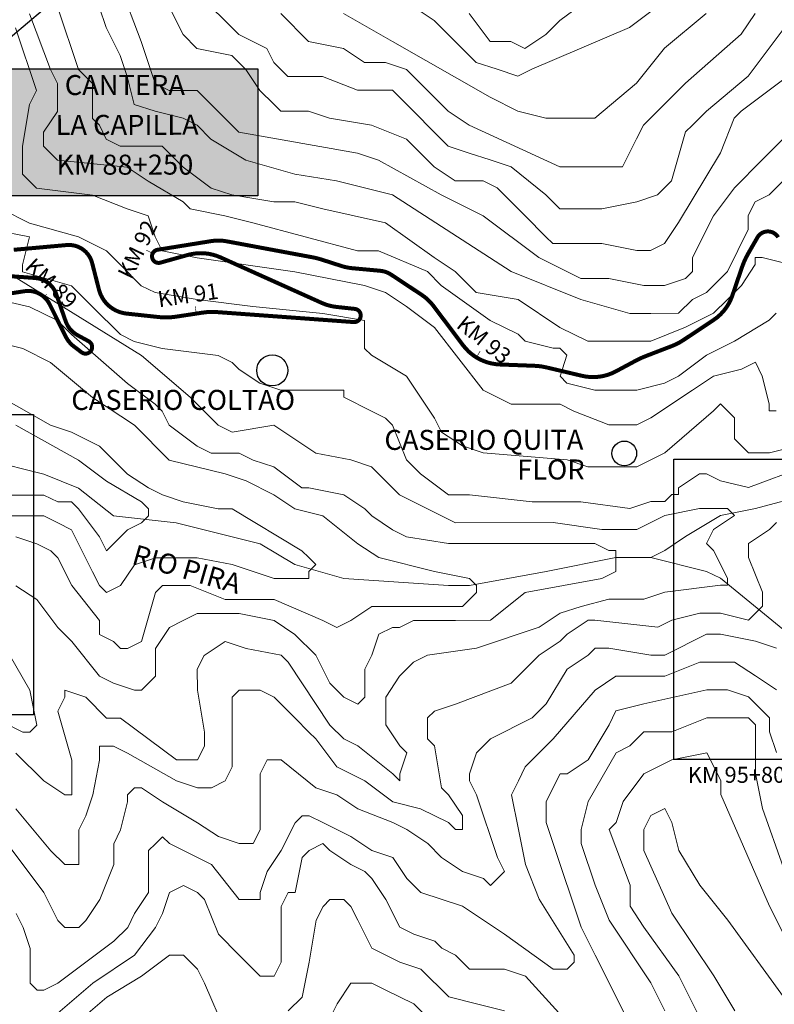
# Model space of a CAD drawing. Units: feet. Extents: x 177199 to 226668, y 8938151 to 8950846.
# Drawn here: x 202095 to 203980, y 8940817 to 8943278 of the extents above; entities that cross this region are included whole.
import ezdxf
from ezdxf.enums import TextEntityAlignment as Align

# ---------------------------------------------------------------- set-up
doc = ezdxf.new("R2010")
doc.units = ezdxf.units.FT
doc.header["$LTSCALE"] = 0.5
doc.header["$MEASUREMENT"] = 0
doc.layers.get('0').update_dxf_attribs({"linetype": 'CONTINUOUS'})
for name, color, linetype in [('CACERIOS', 7, 'CONTINUOUS'), ('COORDENADAS', 7, 'CONTINUOUS'), ('curvas', 8, 'CONTINUOUS'), ('EJE_ESTACA', 7, 'CONTINUOUS'), ('EJE_LINEA', 7, 'CONTINUOUS'), ('EJE_TEXTO', 1, 'CONTINUOUS'), ('FOTOS', 7, 'CONTINUOUS'), ('POBLADOS', 7, 'CONTINUOUS'), ('RIOS', 150, 'CONTINUOUS'), ('TEXTOS', 7, 'CONTINUOUS')]:
    doc.layers.add(name, color=color, linetype=linetype)
doc.styles.add('ARIAL', font='ARIAL.TTF')
doc.styles.add('M', font='romand.shx')
doc.styles.add('WMF-Arial0', font='ARIAL.TTF')
doc.styles.add('WMF-System11', font='txt')
doc.dimstyles.get("Standard").update_dxf_attribs({"dimtxt": 6, "dimasz": 100, "dimexe": 0.18, "dimexo": 0.0625, "dimgap": 0.09, "dimtad": 0, "dimtih": 1, "dimtoh": 1, "dimdec": 4, "dimzin": 4, "dimdsep": 46, "dimtxsty": 'Standard', "dimcen": 0.09, "dimaunit": 1, "dimadec": 4, "dimazin": 1, "dimtfac": 1, "dimtdec": 4, "dimtofl": 0, "dimtmove": 2, "dimatfit": 3, "dimfxl": 0, "dimtolj": 1, "dimtzin": 0, "dimarcsym": 0})
picture_1 = doc.add_image_def('image20.jpg', size_in_pixel=(640, 480))
picture_2 = doc.add_image_def('image22.jpg', size_in_pixel=(640, 480))

msp = doc.modelspace()

# ---------------------------------------------------------------- hatches: boundary and pattern name
msp.add_hatch(color=254).paths.add_polyline_path([(202689.9, 8943154.7), (202030.5, 8943154.7), (202030.5, 8942837.1), (202689.9, 8942837.1)])

# ---------------------------------------------------------------- linework, layer by layer
msp.add_lwpolyline([(202030.5, 8943154.7), (202689.9, 8943154.7), (202689.9, 8942837.1), (202030.5, 8942837.1)], close=True)
at = {"layer": 'CACERIOS'}
for centre, radius in [((202726.2, 8942401.2), 38.9), ((203605.4, 8942193.7), 30.9)]:
    msp.add_circle(centre, radius, dxfattribs=at)
at = {"layer": 'curvas', "lineweight": 0}
for points in [[(204054.6, 8943032.1), (203950.1, 8942927.4), (203880.4, 8942857.7), (203828.1, 8942787.9), (203775.9, 8942683.3), (203775.9, 8942648.5), (203758.5, 8942631), (203706.2, 8942613.6), (203653.9, 8942613.5), (203566.7, 8942630.9), (203497, 8942630.9), (203392.4, 8942683.1), (203252.9, 8942787.6), (203148.3, 8942839.9), (202991.4, 8942926.9), (202939.1, 8942944.3), (202642.7, 8942996.5), (202607.8, 8943031.3), (202573, 8943066.2), (202538.1, 8943101), (202468.4, 8943101), (202433.5, 8943118.4), (202398.6, 8943223), (202346.2, 8943362.4)], [(203514.1, 8943328.1), (203444.4, 8943275.8), (203409.5, 8943240.9), (203357.3, 8943206), (203322.4, 8943223.4), (203270.1, 8943223.4), (203217.8, 8943293.1)], [(203985.1, 8942544), (203967.7, 8942526.6), (203880.6, 8942474.2), (203810.9, 8942439.3), (203741.2, 8942387), (203706.3, 8942369.5), (203636.6, 8942352.1), (203532, 8942352), (203462.3, 8942369.4), (203444.9, 8942386.8), (203462.3, 8942439.1), (203444.8, 8942456.6), (203427.4, 8942456.5), (203357.7, 8942473.9), (203340.2, 8942491.4), (203270.5, 8942526.2), (203148.4, 8942613.3), (203113.5, 8942648.1), (202991.5, 8942700.3), (202939.2, 8942700.3), (202677.7, 8942769.9), (202608, 8942787.3), (202520.8, 8942804.7), (202503.4, 8942822.1), (202416.2, 8942874.3), (202363.9, 8942909.2), (202189.6, 8942926.5), (202172.1, 8942943.9), (202154.7, 8942961.4), (202154.7, 8942996.2), (202189.5, 8943048.5), (202189.5, 8943118.3), (202172, 8943153.1), (202119.6, 8943292.5)], [(204019.9, 8942666), (203950.2, 8942683.4), (203932.8, 8942683.4), (203932.8, 8942666), (203897.9, 8942613.7), (203863.1, 8942578.8), (203828.2, 8942543.9), (203758.5, 8942509), (203671.4, 8942474.1), (203584.2, 8942474.1), (203532, 8942474), (203514.5, 8942474), (203444.8, 8942508.8), (203340.2, 8942578.5), (203235.6, 8942595.9), (203183.3, 8942648.2), (203130.9, 8942683), (203008.9, 8942770.1), (202852, 8942804.9), (202782.3, 8942822.2), (202730, 8942822.2), (202625.4, 8942839.6), (202573.1, 8942857), (202503.3, 8942909.3), (202451, 8942961.5), (202416.1, 8942961.5), (202346.4, 8942961.5), (202311.5, 8942978.9), (202294.1, 8943013.7), (202276.7, 8943031.1), (202276.6, 8943066), (202276.6, 8943118.3), (202241.7, 8943153.1), (202189.4, 8943310)], [(204037.1, 8943154.1), (203967.4, 8943101.8), (203897.7, 8943049.4), (203880.3, 8943032), (203845.5, 8942944.8), (203741, 8942770.5), (203706.1, 8942718.2), (203671.3, 8942700.7), (203636.4, 8942700.7), (203549.3, 8942718.1), (203444.7, 8942718), (203427.2, 8942718), (203409.8, 8942735.4), (203357.5, 8942787.7), (203305.2, 8942840), (203287.7, 8942857.4), (203252.9, 8942874.8), (203218, 8942874.8), (203183.1, 8942874.8), (203130.8, 8942909.6), (203061.1, 8942979.3), (202973.9, 8943014.1), (202869.3, 8943031.5), (202817, 8943048.9), (202747.3, 8943048.8), (202729.8, 8943066.2), (202695, 8943101.1), (202660.1, 8943153.4), (202625.2, 8943188.2), (202538, 8943205.6), (202503.1, 8943240.4), (202468.2, 8943310.1)], [(204019.6, 8943276.1), (203915.1, 8943136.6), (203810.5, 8943049.4), (203775.7, 8943014.5), (203758.3, 8942997.1), (203723.5, 8942875), (203688.6, 8942840.2), (203636.4, 8942822.7), (203549.2, 8942805.2), (203496.9, 8942805.2), (203444.6, 8942805.2), (203409.7, 8942840), (203322.6, 8942909.7), (203270.3, 8942927.1), (203218, 8942944.5), (203165.7, 8942961.9), (203130.8, 8942996.7), (203078.5, 8943049), (203026.1, 8943101.3), (202991.3, 8943101.2), (202939, 8943101.2), (202851.8, 8943136), (202764.7, 8943136), (202747.2, 8943153.4), (202729.8, 8943170.8), (202712.3, 8943205.7), (202642.6, 8943240.5), (202607.7, 8943275.4), (202572.8, 8943310.2)], [(203810.4, 8943293.4), (203705.9, 8943206.2), (203636.2, 8943119), (203531.7, 8943031.8), (203479.4, 8943031.8), (203409.6, 8943031.7), (203339.9, 8943049.1), (203270.2, 8943084), (203026.1, 8943223.3), (202904, 8943292.9)], [(203688.4, 8943310.8), (203618.7, 8943258.5), (203374.7, 8943153.7), (203339.9, 8943136.3), (203287.6, 8943153.7), (203235.3, 8943171.1), (203130.6, 8943275.6), (203078.3, 8943310.5)], [(203985.2, 8942300), (203967.8, 8942300), (203967.8, 8942317.4), (203950.3, 8942387.1), (203932.9, 8942421.9), (203898, 8942404.5), (203828.3, 8942387), (203776.1, 8942352.1), (203671.5, 8942282.4), (203636.7, 8942264.9), (203566.9, 8942264.9), (203479.8, 8942299.7), (203444.9, 8942317.1), (203322.9, 8942317), (203288, 8942334.5), (203253.1, 8942351.9), (203131, 8942508.7), (203061.3, 8942560.9), (203009, 8942595.8), (202956.7, 8942613.2), (202782.3, 8942647.9), (202538.3, 8942682.7), (202451.1, 8942700.1), (202433.7, 8942734.9), (202416.2, 8942787.2), (202363.9, 8942804.6), (202276.8, 8942839.4), (202137.3, 8942856.8), (202102.4, 8942891.6), (202102.4, 8942926.5), (202102.4, 8942961.3), (202119.8, 8943065.9), (202137.2, 8943100.8), (202084.8, 8943257.6)], [(204055, 8942160.6), (203915.6, 8942108.2), (203845.9, 8942125.6), (203811, 8942143), (203793.6, 8942143), (203741.3, 8942108.1), (203741.3, 8942090.7), (203723.9, 8942090.7), (203706.5, 8942073.2), (203671.6, 8942073.2), (203619.3, 8942055.7), (203497.3, 8942073.1), (203375.3, 8942073), (203218.4, 8942090.4), (203166.1, 8942090.4), (203096.4, 8942142.6), (203061.5, 8942177.5), (203026.6, 8942264.6), (203009.1, 8942282), (202974.3, 8942299.4), (202904.5, 8942334.3), (202904.5, 8942351.7), (202869.7, 8942351.7), (202747.6, 8942351.6), (202695.3, 8942369), (202643, 8942403.8), (202625.6, 8942421.3), (202590.7, 8942438.7), (202451.3, 8942456), (202381.5, 8942473.4), (202346.7, 8942490.8), (202276.9, 8942560.5), (202224.6, 8942612.8), (202102.5, 8942647.6), (202102.5, 8942665), (202119.9, 8942734.7), (202032.8, 8942752.1)], [(202032.8, 8942665), (202399, 8942438.6), (202521.1, 8942334), (202590.8, 8942264.4), (202625.7, 8942247), (202730.3, 8942264.4), (202834.9, 8942194.8), (202922, 8942177.4), (202974.3, 8942160), (203044.1, 8942090.3), (203113.8, 8942055.5), (203148.7, 8942038.1), (203183.6, 8942020.6), (203427.6, 8942020.8), (203549.6, 8942003.4), (203584.5, 8942003.4), (203636.8, 8942003.5), (203706.5, 8942038.4), (203793.6, 8942055.8), (203863.4, 8942055.9), (203880.8, 8942038.4), (203828.5, 8942003.6), (203811.1, 8941968.7), (203828.6, 8941951.3), (203863.5, 8941881.6), (203863.5, 8941864.1), (203846, 8941864.1), (203706.6, 8941846.6), (203654.3, 8941829.2), (203567.2, 8941829.1), (203497.4, 8941811.6), (203445.2, 8941794.2), (203392.9, 8941759.3), (203236, 8941706.9), (203114, 8941689.4), (203079.2, 8941672), (203044.3, 8941637.1), (203009.5, 8941584.8), (203009.5, 8941532.5), (203009.5, 8941515.1), (203044.4, 8941462.8), (203061.9, 8941445.4), (203044.5, 8941393.1), (203044.5, 8941375.6), (203027, 8941393.1), (202939.8, 8941462.7), (202905, 8941480.1), (202870.1, 8941515), (202765.4, 8941671.8), (202748, 8941689.2), (202660.8, 8941706.6), (202608.5, 8941724), (202556.3, 8941689.1), (202538.8, 8941654.3), (202538.9, 8941602), (202556.4, 8941497.4), (202556.4, 8941462.5), (202539, 8941427.7), (202521.5, 8941427.7), (202486.7, 8941427.6), (202347.2, 8941532.1), (202312.3, 8941532.1), (202260, 8941584.4), (202207.7, 8941601.8), (202207.7, 8941584.4), (202190.3, 8941549.5), (202225.2, 8941427.5), (202225.2, 8941375.2), (202225.3, 8941340.3), (202207.8, 8941340.3), (202155.5, 8941375.2), (202085.8, 8941444.9)], [(202085.5, 8941863.2), (202137.8, 8941828.4), (202190.2, 8941758.7), (202207.6, 8941741.2), (202225.1, 8941723.8), (202294.8, 8941636.7), (202329.7, 8941619.3), (202382, 8941601.9), (202399.4, 8941601.9), (202416.8, 8941619.3), (202434.3, 8941636.8), (202434.2, 8941706.5), (202469.1, 8941758.8), (202503.9, 8941776.3), (202538.8, 8941793.7), (202643.4, 8941793.8), (202730.5, 8941776.4), (202782.8, 8941741.5), (202835.1, 8941689.3), (202852.6, 8941654.4), (202870, 8941619.6), (202887.5, 8941602.2), (202904.9, 8941584.7), (202939.8, 8941567.3), (202957.2, 8941584.8), (202957.2, 8941654.5), (202974.6, 8941689.4), (202992, 8941741.7), (203026.8, 8941759.1), (203044.3, 8941759.1), (203079.1, 8941776.6), (203183.7, 8941776.6), (203270.9, 8941776.7), (203358, 8941846.4), (203549.7, 8941881.4), (203584.6, 8941898.8), (203584.5, 8941933.7), (203584.5, 8941951.1), (203567.1, 8941951.1), (203532.2, 8941968.5), (203410.2, 8941968.5), (203253.3, 8941968.4), (203166.2, 8941968.3), (203061.6, 8941985.7), (203026.7, 8942003.1), (202974.4, 8942038), (202957, 8942055.4), (202904.7, 8942090.2), (202817.5, 8942107.6), (202800.1, 8942107.6), (202730.3, 8942159.9), (202678, 8942177.3), (202643.1, 8942194.7), (202573.4, 8942194.6), (202538.5, 8942212), (202468.8, 8942264.3), (202451.3, 8942299.2), (202433.9, 8942316.6), (202364.2, 8942368.8), (202224.6, 8942490.8), (202189.8, 8942525.6), (202120, 8942560.4), (201893.4, 8942612.6)], [(202015.7, 8942037.5), (202155.2, 8942037.5), (202190, 8942020.1), (202224.9, 8942002.7), (202277.3, 8941898.2), (202294.7, 8941863.3), (202312.1, 8941845.9), (202347, 8941863.3), (202381.8, 8941915.6), (202434.1, 8941933.1), (202538.7, 8941933.2), (202625.9, 8941915.8), (202730.5, 8941881), (202765.3, 8941881), (202817.6, 8941881), (202817.6, 8941898.4), (202835, 8941915.9), (202817.6, 8941933.3), (202800.1, 8941950.7), (202625.8, 8942055.2), (202590.9, 8942055.2), (202503.8, 8942072.6), (202451.5, 8942090), (202416.6, 8942107.4), (202364.3, 8942142.2), (202294.5, 8942211.9), (202224.8, 8942246.7), (202172.5, 8942264.1), (202050.4, 8942333.8)], [(202085.3, 8942264.1), (202242.2, 8942177), (202312, 8942124.8), (202399.2, 8942072.5), (202416.6, 8942055.1), (202416.6, 8942037.7), (202399.2, 8942020.2), (202364.4, 8942002.8), (202329.5, 8941967.9), (202312.1, 8941950.5), (202294.6, 8941985.3), (202242.3, 8942055), (202224.9, 8942072.4), (202190, 8942072.4), (202155.1, 8942089.8), (202068, 8942089.8)], [(202085.8, 8941305.4), (202173, 8941200.9), (202207.9, 8941166), (202225.3, 8941166), (202242.8, 8941166), (202242.8, 8941200.9), (202242.7, 8941253.2), (202260.1, 8941288.1), (202277.5, 8941340.4), (202294.9, 8941427.5), (202294.9, 8941462.4), (202312.3, 8941462.4), (202329.8, 8941462.4), (202364.6, 8941445), (202486.7, 8941375.3), (202539, 8941357.9), (202573.9, 8941358), (202608.7, 8941375.4), (202626.1, 8941410.3), (202626.1, 8941445.1), (202626, 8941567.2), (202626, 8941584.6), (202643.5, 8941602), (202695.7, 8941602.1), (202730.6, 8941584.6), (202782.9, 8941532.4), (202817.8, 8941497.5), (202835.3, 8941480.1), (202887.6, 8941410.4), (202957.3, 8941375.6), (203027.1, 8941323.3), (203096.8, 8941305.9), (203166.5, 8941271.1), (203184, 8941253.7), (203201.4, 8941253.7), (203201.4, 8941271.1), (203201.4, 8941288.6), (203166.5, 8941340.8), (203149.1, 8941358.3), (203131.6, 8941462.8), (203114.1, 8941480.3), (203114.1, 8941532.6), (203131.5, 8941550), (203183.8, 8941567.4), (203323.2, 8941619.8), (203340.7, 8941637.3), (203392.9, 8941689.6), (203445.2, 8941724.5), (203462.6, 8941741.9), (203514.9, 8941776.8), (203532.3, 8941776.8), (203689.2, 8941759.5), (203724.1, 8941776.9), (203793.8, 8941794.4), (203846.1, 8941794.4), (203915.8, 8941777), (203933.2, 8941794.4), (203950.6, 8941811.9), (203950.6, 8941829.3), (203950.6, 8941846.7), (203915.7, 8941933.9), (203915.7, 8941968.7), (203968, 8942003.6), (203985.4, 8942021.1)], [(201998.5, 8941549.4), (202103.2, 8941497.2), (202120.6, 8941497.2), (202138, 8941514.6), (202120.5, 8941601.7), (202050.7, 8941723.7)], [(202086, 8941043.9), (202103.4, 8941009.1), (202120.9, 8940956.8), (202120.9, 8940887.1), (202120.9, 8940869.7), (202138.4, 8940852.2), (202155.8, 8940852.2), (202190.6, 8940869.7), (202330, 8940974.4), (202364.9, 8941009.2), (202382.3, 8941044.1), (202417.1, 8941096.4), (202417.1, 8941148.7), (202417.1, 8941201), (202434.5, 8941218.4), (202451.9, 8941235.9), (202469.3, 8941218.5), (202574, 8941166.2), (202643.7, 8941079.1), (202678.6, 8941079.1), (202696, 8941079.1), (202696, 8941096.6), (202713.4, 8941148.9), (202748.2, 8941201.2), (202783.1, 8941270.9), (202800.5, 8941288.4), (202817.9, 8941288.4), (202852.8, 8941271), (202922.5, 8941236.1), (202974.8, 8941201.3), (203027.1, 8941183.9), (203062, 8941131.6), (203096.9, 8941096.8), (203201.5, 8941062), (203253.8, 8941027.1), (203306.1, 8940992.3), (203428.2, 8940905.2), (203463.1, 8940905.2), (203480.5, 8940922.7), (203480.5, 8940940.1), (203393.2, 8941079.5), (203358.3, 8941166.6), (203340.9, 8941253.8), (203323.4, 8941340.9), (203340.8, 8941375.8), (203358.2, 8941410.7), (203427.9, 8941480.4), (203532.4, 8941602.5), (203584.7, 8941637.4), (203619.6, 8941637.4), (203706.7, 8941637.4), (203793.8, 8941672.4), (203881, 8941672.4), (203933.3, 8941637.6), (203985.6, 8941602.7)], [(203620, 8940765.9), (203532.8, 8940940.1), (203497.9, 8941009.8), (203428, 8941219), (203410.6, 8941271.2), (203410.6, 8941323.5), (203445.4, 8941393.3), (203462.8, 8941393.3), (203515.1, 8941428.2), (203567.3, 8941515.4), (203584.7, 8941550.2), (203654.5, 8941567.7), (203811.3, 8941602.6), (203863.6, 8941602.7), (203915.9, 8941585.3), (203968.2, 8941533), (203968.2, 8941498.1), (203985.7, 8941445.9)], [(203707.1, 8940800.8), (203672.2, 8940870.5), (203567.6, 8941027.3), (203532.7, 8941114.4), (203497.8, 8941219), (203497.7, 8941253.9), (203515.1, 8941323.6), (203584.8, 8941445.6), (203619.6, 8941463.1), (203654.5, 8941498), (203724.2, 8941498), (203811.3, 8941532.9), (203898.5, 8941533), (203915.9, 8941533), (203933.4, 8941515.6), (203933.4, 8941480.7), (203933.4, 8941393.5), (203950.9, 8941306.4), (204055.7, 8941010.1)], [(203881.5, 8940800.9), (203829.1, 8940888), (203724.4, 8941044.8), (203654.6, 8941201.7), (203654.6, 8941253.9), (203672, 8941288.8), (203706.9, 8941306.3), (203724.3, 8941271.4), (203741.8, 8941201.7), (203794.1, 8941114.6), (203863.9, 8941027.5), (204003.5, 8940835.8)], [(202155.8, 8940765.1), (202277.8, 8940869.7), (202382.3, 8940939.5), (202434.6, 8941009.3), (202452, 8941044.1), (202469.4, 8941096.4), (202504.3, 8941113.9), (202539.1, 8941096.5), (202556.6, 8941079.1), (202591.5, 8940991.9), (202643.8, 8940939.7), (202696.1, 8940887.4), (202731, 8940887.4), (202748.4, 8940922.3), (202748.4, 8940957.1), (202748.3, 8941026.9), (202748.3, 8941061.7), (202765.7, 8941096.6), (202783.2, 8941096.6), (202800.6, 8941183.8), (202818, 8941201.2), (202852.8, 8941218.7), (202870.3, 8941201.2), (202922.6, 8941166.4), (202957.4, 8941149), (202974.9, 8941131.6), (203009.8, 8941079.3), (203044.7, 8941009.6), (203079.5, 8940992.2), (203131.8, 8940974.8), (203149.3, 8940957.4), (203184.2, 8940939.9), (203201.6, 8940922.5), (203219, 8940905.1), (203306.2, 8940905.1), (203358.5, 8940887.7), (203532.9, 8940696.1)], [(202765.9, 8940800.3), (202800.7, 8940835.2), (202818.1, 8940922.3), (202835.5, 8941026.9), (202852.9, 8941061.8), (202870.3, 8941079.2), (202905.2, 8941079.2), (202922.6, 8941061.8), (202940.1, 8941027), (202975, 8940957.3), (203009.8, 8940939.9), (203044.7, 8940922.4), (203097, 8940905), (203166.8, 8940835.4), (203236.5, 8940818), (203306.2, 8940800.6)], [(202190.7, 8940730.3), (202312.7, 8940834.9), (202399.8, 8940887.2), (202469.5, 8940939.6), (202504.4, 8940939.6), (202539.2, 8940904.7), (202556.7, 8940869.9), (202609, 8940747.9)]]:
    msp.add_lwpolyline(points, dxfattribs=at)
at = {"layer": 'curvas', "color": 24, "lineweight": 0}
for points in [[(204037.2, 8942910.1), (203967.5, 8942840.3), (203932.7, 8942822.9), (203915.3, 8942788), (203915.3, 8942753.1), (203863, 8942648.5), (203810.8, 8942596.2), (203775.9, 8942578.7), (203741.1, 8942543.9), (203671.4, 8942543.8), (203619.1, 8942543.8), (203497, 8942578.6), (203322.7, 8942648.2), (203026.3, 8942839.8), (202886.8, 8942874.6), (202782.2, 8942892), (202660.2, 8942926.8), (202573, 8942979), (202538.1, 8943013.9), (202503.3, 8943031.3), (202433.5, 8943048.7), (202381.2, 8943066.1), (202363.8, 8943135.8), (202346.3, 8943188.1), (202311.4, 8943257.8), (202293.9, 8943310)], [(203932.4, 8943293.5), (203897.6, 8943241.2), (203758.2, 8943119.1), (203653.7, 8943014.4), (203636.3, 8942979.6), (203618.9, 8942944.7), (203601.4, 8942909.8), (203584, 8942909.8), (203514.3, 8942909.8), (203444.6, 8942909.8), (203217.9, 8943014.2), (203165.6, 8943049), (203130.7, 8943083.9), (203095.8, 8943118.7), (203061, 8943153.6), (203008.7, 8943171), (202956.4, 8943171), (202904.1, 8943205.8), (202816.9, 8943223.2), (202747.1, 8943292.9)], [(204037.6, 8942212.8), (203967.9, 8942195.4), (203915.6, 8942195.3), (203880.7, 8942230.2), (203880.7, 8942282.5), (203863.2, 8942299.9), (203845.8, 8942317.3), (203828.4, 8942299.9), (203706.4, 8942195.2), (203671.6, 8942177.8), (203636.7, 8942160.3), (203584.4, 8942160.3), (203549.6, 8942160.3), (203514.7, 8942160.3), (203462.4, 8942177.7), (203253.2, 8942195), (203200.9, 8942212.4), (203148.6, 8942247.2), (203131.2, 8942282.1), (203061.4, 8942386.6), (202974.2, 8942438.9), (202956.8, 8942456.3), (202956.7, 8942508.6), (202956.7, 8942526), (202852.1, 8942543.4), (202677.8, 8942560.7), (202538.4, 8942578.1), (202433.8, 8942595.5), (202398.9, 8942612.9), (202346.6, 8942665.1), (202311.7, 8942700), (202241.9, 8942734.8), (202119.9, 8942769.6), (202050.2, 8942804.4)], [(202085.5, 8941985.2), (202137.8, 8941967.8), (202172.6, 8941950.4), (202190.1, 8941933), (202225, 8941863.3), (202294.7, 8941776.1), (202294.8, 8941741.3), (202329.6, 8941723.9), (202347.1, 8941706.5), (202364.5, 8941706.5), (202399.4, 8941723.9), (202434.2, 8941845.9), (202451.6, 8941863.4), (202521.3, 8941863.4), (202608.5, 8941828.6), (202730.5, 8941828.7), (202852.5, 8941776.4), (202887.4, 8941759), (202922.3, 8941776.5), (202974.5, 8941811.4), (202992, 8941811.4), (203148.8, 8941811.5), (203201.1, 8941811.5), (203236, 8941846.4), (203236, 8941863.8), (203218.5, 8941881.2), (203131.4, 8941898.6), (202991.9, 8941933.4), (202939.6, 8941968.2), (202852.4, 8942037.9), (202782.7, 8942055.3), (202730.3, 8942090.1), (202660.6, 8942125), (202608.3, 8942142.4), (202468.8, 8942177.1), (202381.6, 8942264.3), (202277, 8942333.9), (202172.4, 8942421), (202102.7, 8942455.8), (202032.9, 8942473.2)], [(202051, 8941235.7), (202155.7, 8941096.3), (202190.6, 8941026.6), (202208, 8941009.2), (202242.9, 8941009.2), (202260.3, 8941026.6), (202295.1, 8941078.9), (202329.9, 8941166.1), (202329.9, 8941218.4), (202347.3, 8941253.3), (202364.7, 8941323), (202364.7, 8941340.4), (202382.1, 8941357.9), (202399.6, 8941357.9), (202451.9, 8941323), (202539, 8941270.8), (202591.4, 8941236), (202643.7, 8941218.6), (202661.1, 8941218.6), (202678.5, 8941218.6), (202695.9, 8941253.4), (202695.9, 8941305.7), (202695.9, 8941392.9), (202713.3, 8941427.8), (202730.7, 8941427.8), (202748.1, 8941427.8), (202835.3, 8941358.1), (202887.6, 8941340.7), (202939.9, 8941305.9), (203027.1, 8941271), (203062, 8941253.6), (203114.3, 8941218.8), (203149.2, 8941184), (203201.5, 8941149.1), (203253.8, 8941131.7), (203271.2, 8941114.3), (203306.1, 8941149.2), (203288.6, 8941184), (203236.2, 8941340.9), (203218.8, 8941375.7), (203218.8, 8941393.2), (203236.2, 8941445.5), (203271, 8941480.3), (203375.6, 8941532.7), (203410.4, 8941567.6), (203462.7, 8941654.8), (203514.9, 8941689.6), (203532.4, 8941707.1), (203567.2, 8941707.1), (203671.8, 8941689.7), (203706.7, 8941689.7), (203811.2, 8941742.1), (203846.1, 8941742.1), (203933.3, 8941724.7), (203985.6, 8941707.3)], [(203794.3, 8940783.4), (203742, 8940887.9), (203654.7, 8941009.9), (203619.9, 8941062.2), (203619.8, 8941114.5), (203567.5, 8941253.9), (203584.9, 8941271.3), (203602.3, 8941323.6), (203654.5, 8941393.4), (203724.2, 8941428.3), (203811.4, 8941445.8), (203846.3, 8941376.1), (203846.3, 8941341.2), (203968.5, 8941062.4), (204020.8, 8940957.8)], [(202835.7, 8940713.2), (202887.9, 8940817.8), (202922.7, 8940870.1), (202940.2, 8940870.1), (202975, 8940870.1), (203009.9, 8940852.7), (203079.6, 8940817.9), (203166.8, 8940730.8)]]:
    msp.add_lwpolyline(points, dxfattribs=at)
at = {"layer": 'EJE_ESTACA'}
for p, q in [((202552.7, 8942719.2), (202552.2, 8942722.6)), ((202562.6, 8942720.8), (202562, 8942724.2)), ((202572.5, 8942722.4), (202571.9, 8942725.8)), ((202582.3, 8942723.6), (202581.9, 8942727.1)), ((202592.1, 8942724), (202592.1, 8942727.5)), ((202601.9, 8942723.5), (202602.2, 8942727)), ((202611.6, 8942722.2), (202612.3, 8942725.6)), ((202621.5, 8942720.3), (202622.1, 8942723.8)), ((202099.1, 8942702.8), (202098.9, 8942705.8)), ((202109.1, 8942703.7), (202108.8, 8942706.7)), ((202119.1, 8942704.6), (202118.8, 8942707.6)), ((202129, 8942705.5), (202128.8, 8942708.5)), ((202139, 8942706.4), (202138.7, 8942709.4)), ((202148.9, 8942707.3), (202148.7, 8942710.3)), ((202158.9, 8942708.2), (202158.6, 8942711.2)), ((202168.9, 8942709.1), (202168.6, 8942712.1)), ((202178.8, 8942710), (202178.6, 8942713)), ((202188.8, 8942710.9), (202188.5, 8942713.9)), ((202198.7, 8942711.8), (202198.5, 8942714.8)), ((202208.7, 8942712.7), (202208.4, 8942715.7)), ((202218.5, 8942713.3), (202218.6, 8942716.3)), ((202228.2, 8942712.4), (202228.8, 8942715.3)), ((202237.6, 8942709.9), (202238.6, 8942712.7)), ((202246.5, 8942705.8), (202248, 8942708.4)), ((202254.6, 8942700.4), (202256.5, 8942702.7)), ((202435.1, 8942699.3), (202433.4, 8942702.4)), ((202444.1, 8942701.6), (202443.6, 8942705.1)), ((202454, 8942703.2), (202453.4, 8942706.7)), ((202463.9, 8942704.8), (202463.3, 8942708.3)), ((202473.7, 8942706.4), (202473.2, 8942709.9)), ((202483.6, 8942708), (202483.1, 8942711.5)), ((202493.5, 8942709.6), (202492.9, 8942713.1)), ((202503.4, 8942711.2), (202502.8, 8942714.7)), ((202513.2, 8942712.8), (202512.7, 8942716.3)), ((202523.1, 8942714.4), (202522.5, 8942717.8)), ((202533, 8942716), (202532.4, 8942719.4)), ((202542.8, 8942717.6), (202542.3, 8942721)), ((202631.3, 8942718.5), (202632, 8942721.9)), ((202641.1, 8942716.7), (202641.8, 8942720.1)), ((202651, 8942714.8), (202651.6, 8942718.3)), ((202660.8, 8942713), (202661.4, 8942716.4)), ((202670.6, 8942711.2), (202671.3, 8942714.6)), ((202680.5, 8942709.3), (202681.1, 8942712.8)), ((202690.3, 8942707.5), (202690.9, 8942711)), ((202700.1, 8942705.7), (202700.8, 8942709.1)), ((202710, 8942703.8), (202710.6, 8942707.3)), ((202719.8, 8942702), (202720.4, 8942705.5)), ((202729.6, 8942700.2), (202730.3, 8942703.6)), ((202739.5, 8942698.4), (202740.1, 8942701.8)), ((202749.3, 8942696.5), (202749.9, 8942700)), ((202759.1, 8942694.7), (202759.8, 8942698.1)), ((202261.6, 8942693.7), (202263.9, 8942695.7)), ((202267.5, 8942685.9), (202270, 8942687.5)), ((202272, 8942677.2), (202274.7, 8942678.4)), ((202427.6, 8942684.3), (202424.1, 8942683.8)), ((202431.4, 8942676.3), (202428.8, 8942674)), ((202457.6, 8942675.4), (202458.6, 8942672)), ((202467.3, 8942678.1), (202468.2, 8942674.8)), ((202476.9, 8942680.8), (202477.8, 8942677.5)), ((202486.5, 8942683.5), (202487.5, 8942680.2)), ((202496.1, 8942686.3), (202497.1, 8942682.9)), ((202505.8, 8942689), (202506.7, 8942685.6)), ((202515.4, 8942691.7), (202516.3, 8942688.3)), ((202525.3, 8942693.9), (202525.9, 8942690.5)), ((202535.3, 8942695.4), (202535.7, 8942691.9)), ((202545.5, 8942696), (202545.5, 8942692.5)), ((202555.6, 8942695.7), (202555.4, 8942692.2)), ((202565.7, 8942694.6), (202565.2, 8942691.1)), ((202575.6, 8942692.7), (202574.8, 8942689.3)), ((202585.4, 8942689.9), (202584.3, 8942686.6)), ((202594.9, 8942686.3), (202593.5, 8942683.1)), ((202604.1, 8942682.2), (202602.6, 8942679.1)), ((202613.2, 8942678.1), (202611.8, 8942675)), ((202622.3, 8942674), (202620.9, 8942670.8)), ((202768.9, 8942692.9), (202769.6, 8942696.3)), ((202778.8, 8942691), (202779.4, 8942694.5)), ((202788.6, 8942689.2), (202789.2, 8942692.6)), ((202798.4, 8942687.4), (202799.1, 8942690.8)), ((202808.3, 8942685.5), (202808.9, 8942689)), ((202818.1, 8942683.7), (202818.7, 8942687.1)), ((202827.9, 8942681.9), (202828.6, 8942685.3)), ((202837.6, 8942679.7), (202838.4, 8942683.1)), ((202847.1, 8942677), (202848.1, 8942680.3)), ((202856.6, 8942673.9), (202857.7, 8942677.3)), ((202866.1, 8942670.9), (202867.2, 8942674.2)), ((202275, 8942667.9), (202277.9, 8942668.7)), ((202277.4, 8942658.2), (202280.3, 8942659)), ((202279.9, 8942648.6), (202282.8, 8942649.3)), ((202439, 8942672), (202438.3, 8942668.6)), ((202448, 8942672.7), (202449, 8942669.3)), ((202631.4, 8942669.9), (202630, 8942666.7)), ((202640.5, 8942665.8), (202639.1, 8942662.6)), ((202649.7, 8942661.7), (202648.2, 8942658.5)), ((202658.8, 8942657.6), (202657.3, 8942654.4)), ((202667.9, 8942653.5), (202666.5, 8942650.3)), ((202677, 8942649.4), (202675.6, 8942646.2)), ((202875.6, 8942667.8), (202876.7, 8942671.1)), ((202885.2, 8942664.7), (202886.2, 8942668.1)), ((202894.7, 8942661.7), (202895.8, 8942665)), ((202904.3, 8942658.7), (202905.2, 8942662.1)), ((202914.2, 8942656.5), (202914.8, 8942659.9)), ((202924.3, 8942655), (202924.6, 8942658.5)), ((202934.2, 8942654.1), (202934.5, 8942657.6)), ((202944.2, 8942653.2), (202944.5, 8942656.7)), ((202954.1, 8942652.3), (202954.5, 8942655.7)), ((202964.1, 8942651.3), (202964.4, 8942654.8)), ((202974, 8942650.4), (202974.4, 8942653.9)), ((202984, 8942649.5), (202984.3, 8942653)), ((202994, 8942648.6), (202994.3, 8942652)), ((203003.6, 8942647.1), (203004.4, 8942650.5)), ((202102.7, 8942636.2), (202102.4, 8942632.7)), ((202102.7, 8942635.9), (202102.5, 8942632.9)), ((202112.7, 8942635.2), (202112.4, 8942632.2)), ((202122.6, 8942634.5), (202122.4, 8942631.5)), ((202132.6, 8942633.8), (202132.4, 8942630.8)), ((202142.7, 8942632.4), (202142.1, 8942629.5)), ((202152.5, 8942629.4), (202151.4, 8942626.6)), ((202161.7, 8942624.9), (202160.1, 8942622.3)), ((202282.4, 8942638.9), (202285.3, 8942639.6)), ((202284.9, 8942629.2), (202287.8, 8942629.9)), ((202686.1, 8942645.3), (202684.7, 8942642.1)), ((202695.3, 8942641.2), (202693.8, 8942638)), ((202704.4, 8942637.1), (202702.9, 8942633.9)), ((202713.5, 8942633), (202712.1, 8942629.8)), ((202722.6, 8942628.9), (202721.2, 8942625.7)), ((202731.7, 8942624.8), (202730.3, 8942621.6)), ((203012.8, 8942644), (203014.2, 8942647.3)), ((203021.4, 8942639.5), (203023.3, 8942642.5)), ((203029.7, 8942634), (203031.6, 8942636.9)), ((203038, 8942628.5), (203040, 8942631.4)), ((203046.4, 8942623), (203048.3, 8942625.9)), ((202100.2, 8942596.5), (202099.7, 8942599.5)), ((202110, 8942598), (202109.7, 8942601)), ((202119.7, 8942598.2), (202119.9, 8942601.2)), ((202129.4, 8942596.8), (202130.1, 8942599.7)), ((202169.9, 8942618.8), (202168, 8942616.6)), ((202177.1, 8942611.5), (202174.8, 8942609.6)), ((202183, 8942603.1), (202180.4, 8942601.6)), ((202287.4, 8942619.5), (202290.3, 8942620.2)), ((202289.8, 8942609.8), (202292.8, 8942610.6)), ((202292.4, 8942600.1), (202295.3, 8942600.9)), ((202740.9, 8942620.7), (202739.4, 8942617.5)), ((202750, 8942616.6), (202748.5, 8942613.4)), ((202759.1, 8942612.5), (202757.7, 8942609.3)), ((202768.2, 8942608.4), (202766.8, 8942605.2)), ((202777.3, 8942604.3), (202775.9, 8942601.1)), ((202786.5, 8942600.2), (202785, 8942597)), ((203054.7, 8942617.5), (203056.7, 8942620.4)), ((203063.1, 8942612), (203065, 8942614.9)), ((203071.4, 8942606.4), (203073.3, 8942609.4)), ((203072.4, 8942605.8), (203074.4, 8942608.7)), ((203072.6, 8942606), (203074.2, 8942608.5)), ((202138.7, 8942593.8), (202139.8, 8942596.6)), ((202147.3, 8942589.4), (202148.9, 8942591.9)), ((202161.8, 8942576.5), (202164.1, 8942578.3)), ((202187.3, 8942593.9), (202184.5, 8942592.8)), ((202190.6, 8942584.4), (202187.8, 8942583.4)), ((202193.9, 8942574.9), (202191.1, 8942574)), ((202295.8, 8942590.5), (202298.6, 8942591.7)), ((202300.4, 8942581.4), (202303, 8942582.9)), ((202306.1, 8942573), (202308.5, 8942574.8)), ((202795.6, 8942596.1), (202794.1, 8942592.9)), ((202804.7, 8942592), (202803.3, 8942588.8)), ((202813.8, 8942587.9), (202812.4, 8942584.7)), ((202822.9, 8942583.8), (202821.5, 8942580.6)), ((202832, 8942579.7), (202830.6, 8942576.5)), ((202841.2, 8942575.6), (202839.7, 8942572.4)), ((203097.6, 8942589.4), (203099.2, 8942591.9)), ((202167.2, 8942568.4), (202169.9, 8942569.8)), ((202171.7, 8942559.5), (202174.4, 8942560.9)), ((202176.2, 8942550.6), (202178.9, 8942551.9)), ((202197.2, 8942565.5), (202194.4, 8942564.5)), ((202200.5, 8942556), (202197.6, 8942555.1)), ((202312.8, 8942565.3), (202315, 8942567.5)), ((202320.5, 8942558.6), (202322.3, 8942560.9)), ((202328.8, 8942552.8), (202330.4, 8942555.4)), ((202337.9, 8942548.2), (202339.1, 8942550.9)), ((202850.3, 8942571.4), (202848.9, 8942568.3)), ((202859.4, 8942567.8), (202858.3, 8942564.5)), ((202868.8, 8942564.9), (202867.9, 8942561.5)), ((202878.5, 8942562.7), (202877.9, 8942559.3)), ((202888.3, 8942561.4), (202887.9, 8942557.9)), ((202898.2, 8942560.3), (202897.8, 8942556.9)), ((202908.1, 8942559.3), (202907.8, 8942555.8)), ((202918.1, 8942558.2), (202917.7, 8942554.7)), ((202928, 8942557.1), (202927.6, 8942553.6)), ((202938.3, 8942555), (202936.8, 8942551.8)), ((202180.4, 8942541.5), (202183.5, 8942543.1)), ((202180.6, 8942541.6), (202183.3, 8942543)), ((202184.9, 8942532.6), (202188, 8942534.1)), ((202204, 8942546.7), (202200.7, 8942545.5)), ((202203.7, 8942546.6), (202200.9, 8942545.6)), ((202205.8, 8942541.3), (202202.5, 8942540.1)), ((202209.1, 8942531.8), (202205.8, 8942530.7)), ((202347.5, 8942544.6), (202348.3, 8942547.5)), ((202357.4, 8942542.4), (202357.9, 8942545.3)), ((202367.4, 8942541.2), (202367.7, 8942544.1)), ((202377.3, 8942540.1), (202377.6, 8942543.1)), ((202387.3, 8942539), (202387.6, 8942542)), ((202397.2, 8942537.9), (202397.5, 8942540.9)), ((202407.2, 8942536.9), (202407.5, 8942539.8)), ((202417.1, 8942535.8), (202417.4, 8942538.8)), ((202427, 8942534.7), (202427.4, 8942537.7)), ((202437, 8942533.6), (202437.3, 8942536.6)), ((202447, 8942532.6), (202447.2, 8942535.6)), ((202457, 8942532), (202457.1, 8942535)), ((202467.1, 8942532.1), (202467, 8942535.1)), ((202477.2, 8942532.8), (202476.9, 8942535.8)), ((202487.2, 8942534.1), (202486.7, 8942537.1)), ((202497.1, 8942535.7), (202496.6, 8942538.6)), ((202506.9, 8942537.2), (202506.5, 8942540.1)), ((202516.8, 8942538.7), (202516.4, 8942541.7)), ((202526.7, 8942540.2), (202526.3, 8942543.2)), ((202546.5, 8942543.3), (202546, 8942546.2)), ((202556.3, 8942544.7), (202556, 8942547.7)), ((202566.2, 8942545.6), (202566, 8942548.6)), ((202576.1, 8942545.9), (202576.1, 8942548.9)), ((202586, 8942545.6), (202586.2, 8942548.6)), ((202596, 8942544.8), (202596.2, 8942547.8)), ((202605.9, 8942544.1), (202606.1, 8942547.1)), ((202615.9, 8942543.4), (202616.1, 8942546.4)), ((202625.9, 8942542.6), (202626.1, 8942545.6)), ((202635.8, 8942541.9), (202636.1, 8942544.9)), ((202645.8, 8942541.2), (202646, 8942544.2)), ((202655.8, 8942540.5), (202656, 8942543.5)), ((202665.8, 8942539.7), (202666, 8942542.7)), ((202675.7, 8942539), (202676, 8942542)), ((202685.7, 8942538.3), (202685.9, 8942541.3)), ((202695.7, 8942537.6), (202695.9, 8942540.5)), ((202705.7, 8942536.8), (202705.9, 8942539.8)), ((202715.6, 8942536.1), (202715.9, 8942539.1)), ((202725.6, 8942535.4), (202725.8, 8942538.4)), ((202735.6, 8942534.6), (202735.8, 8942537.6)), ((202745.6, 8942533.9), (202745.8, 8942536.9)), ((202755.5, 8942533.2), (202755.7, 8942536.2)), ((202765.5, 8942532.5), (202765.7, 8942535.4)), ((202775.5, 8942531.7), (202775.7, 8942534.7)), ((202785.5, 8942531), (202785.7, 8942534)), ((202795.4, 8942530.3), (202795.6, 8942533.3)), ((202805.4, 8942529.5), (202805.6, 8942532.5)), ((202815.4, 8942528.8), (202815.6, 8942531.8)), ((202825.3, 8942528.1), (202825.6, 8942531.1)), ((202835.3, 8942527.1), (202835.6, 8942530.6)), ((202835.3, 8942527.4), (202835.5, 8942530.4)), ((202845.3, 8942526.4), (202845.5, 8942529.9)), ((202855.2, 8942525.7), (202855.5, 8942529.1)), ((202865.2, 8942524.9), (202865.5, 8942528.4)), ((202875.2, 8942524.2), (202875.4, 8942527.7)), ((202885.2, 8942523.5), (202885.4, 8942527)), ((202895.1, 8942522.7), (202895.4, 8942526.2)), ((202905.1, 8942522), (202905.4, 8942525.5)), ((202944.7, 8942526.9), (202942, 8942529.1)), ((202946.4, 8942547.6), (202943.3, 8942545.9)), ((202948.8, 8942537), (202945.3, 8942537.3)), ((202193.8, 8942514.7), (202196.9, 8942516.2)), ((202198.2, 8942505.7), (202201.4, 8942507.3)), ((202212.4, 8942522.5), (202209.1, 8942521.2)), ((202216.6, 8942513.7), (202213.6, 8942511.9)), ((202222.2, 8942505.7), (202219.5, 8942503.5)), ((202915.1, 8942521.3), (202915.3, 8942524.8)), ((202925.1, 8942520.6), (202925.3, 8942524.1)), ((202935.6, 8942520.9), (202934.6, 8942524.3)), ((202202.7, 8942496.7), (202205.8, 8942498.3)), ((202207.1, 8942487.8), (202210.3, 8942489.4)), ((202211.9, 8942478.8), (202214.9, 8942480.7)), ((202228.9, 8942498.7), (202226.6, 8942496.1)), ((202236.7, 8942492.9), (202234.8, 8942489.9)), ((202245.3, 8942488.1), (202243.6, 8942485)), ((202254.1, 8942483.3), (202252.4, 8942480.2)), ((202262.9, 8942478.6), (202261.2, 8942475.5)), ((202217.9, 8942470.5), (202220.6, 8942472.8)), ((202225, 8942463.2), (202227.4, 8942465.8)), ((202233, 8942456.8), (202235.1, 8942459.6)), ((202241, 8942450.8), (202243.1, 8942453.6)), ((202271.8, 8942473.2), (202269.4, 8942470.6)), ((202276.6, 8942453), (202273.3, 8942454.2)), ((202277.3, 8942463.8), (202273.9, 8942463)), ((202249, 8942444.8), (202251, 8942447.6)), ((202259.3, 8942441.4), (202259.4, 8942444.9)), ((202269.8, 8942444.5), (202267.8, 8942447.4)), ((203640.5, 8942427.1), (203639.1, 8942429.7)), ((203649.4, 8942431.3), (203648.2, 8942434.1))]:
    msp.add_line(p, q, dxfattribs=at)
at = {"layer": 'EJE_LINEA'}
for p, q in [((202426.1, 8942682.8), (202426.1, 8942682.8)), ((202947, 8942537), (202947, 8942537)), ((202273.5, 8942450.7), (202273.5, 8942450.7))]:
    msp.add_line(p, q, dxfattribs=at)
at = {"layer": 'EJE_LINEA', "color": 6}
msp.add_line((202189.3, 8942523.6), (202192.5, 8942525.2), dxfattribs=at)
at = {"layer": 'EJE_LINEA', "color": 6, "const_width": 10}
for points in [[(203989.9, 8942733.8, 0.573808), (203938.1, 8942733.5)], [(202611.7, 8942723.9, 0.08628), (202574, 8942724.4)], [(202276.1, 8942669.7, 0.367839), (202212.6, 8942714.5)], [(202439.5, 8942702.7, 0.43107), (202426.1, 8942682.8)], [(202596.7, 8942683.7, 0.176127), (202514.9, 8942689.7)], [(203915.6, 8942694.4, 0.048681), (203899.5, 8942659)], [(202426.1, 8942682.8, 0.43107), (202446.6, 8942670.5)], [(202850.2, 8942677.9, 0.031912), (202825.4, 8942684.1)], [(202899.4, 8942662, 0.054815), (202925.1, 8942656.7)], [(203023.1, 8942640.5, 0.123474), (202995.6, 8942650.2)], [(202186.4, 8942591.9, 0.299721), (202134.1, 8942632.1)], [(202169.9, 8942566.6, 0.326852), (202107, 8942599.1)], [(202293.2, 8942602.9, 0.312726), (202362.1, 8942543.2)], [(202849.8, 8942569.8, 0.078787), (202886, 8942559.9)], [(203128.7, 8942562.4, 0.085546), (203099, 8942590.3)], [(203828.3, 8942527, 0.165458), (203875.4, 8942588.2)], [(202587.2, 8942547, 0.056587), (202551.2, 8942545.5)], [(202947, 8942537, 0.409026), (202932.4, 8942554.9)], [(202210, 8942524, 0.187747), (202239.6, 8942489.2)], [(202443.7, 8942534.4, 0.065317), (202485.4, 8942535.4)], [(202929.4, 8942522, 0.409026), (202947, 8942537)], [(202210.3, 8942485.4, 0.116023), (202230.8, 8942460.7)], [(202273.5, 8942450.7, 0.436658), (202267.4, 8942474.1)], [(203724.1, 8942462, 0.054601), (203753.1, 8942477)], [(202249.6, 8942446.5, 0.436644), (202273.5, 8942450.7)], [(203202.9, 8942463.8, 0.225656), (203294.2, 8942416)], [(203658.2, 8942436.6, 0.030623), (203635.9, 8942426.4)], [(203410.6, 8942408.8, 0.048799), (203381.7, 8942412.7)], [(203499.7, 8942387.7, 0.182919), (203584, 8942398.6)]]:
    msp.add_lwpolyline(points, format="xyb", dxfattribs=at)
for points in [[(202439.5, 8942702.7), (202574, 8942724.4)], [(202611.7, 8942723.9), (202825.4, 8942684.1)], [(203915.6, 8942694.4), (203938.1, 8942733.5)], [(202080.3, 8942702.6), (202212.6, 8942714.5)], [(202276.1, 8942669.7), (202293.2, 8942602.9)], [(202514.9, 8942689.7), (202446.6, 8942670.5)], [(202849.8, 8942569.8), (202596.7, 8942683.7)], [(202850.2, 8942677.9), (202899.4, 8942662)], [(202925.1, 8942656.7), (202995.6, 8942650.2)], [(203875.4, 8942588.2), (203899.5, 8942659)], [(202102.6, 8942634.4), (202021.7, 8942640.3)], [(202134.1, 8942632.1), (202102.6, 8942634.4)], [(203023.1, 8942640.5), (203073.4, 8942607.2)], [(202046.4, 8942589.7), (202107, 8942599.1)], [(203073.4, 8942607.2), (203099, 8942590.3)], [(202202.3, 8942546.1), (202186.4, 8942591.9)], [(202169.9, 8942566.6), (202182, 8942542.3)], [(202210, 8942524), (202202.3, 8942546.1)], [(202485.4, 8942535.4), (202551.2, 8942545.5)], [(202587.2, 8942547), (202835.4, 8942528.9)], [(202932.4, 8942554.9), (202886, 8942559.9)], [(203128.7, 8942562.4), (203202.9, 8942463.8)], [(202182, 8942542.3), (202210.3, 8942485.4)], [(202362.1, 8942543.2), (202443.7, 8942534.4)], [(202835.4, 8942528.9), (202929.4, 8942522)], [(203753.1, 8942477), (203828.3, 8942527)], [(202267.4, 8942474.1), (202239.6, 8942489.2)], [(202230.8, 8942460.7), (202249.6, 8942446.5)], [(203658.2, 8942436.6), (203724.1, 8942462)], [(203584, 8942398.6), (203635.9, 8942426.4)], [(203294.2, 8942416), (203381.7, 8942412.7)], [(203410.6, 8942408.8), (203499.7, 8942387.7)]]:
    msp.add_lwpolyline(points, dxfattribs=at)
at = {"layer": 'EJE_TEXTO', "color": 12, "const_width": 1.5, "flags": 128}
for points in [[(202429, 8942693), (202411.1, 8942701.9)], [(202155.1, 8942583.5), (202162.8, 8942592.2)], [(202536.6, 8942541.8), (202533.5, 8942561.5)], [(203235.2, 8942432.4), (203245.6, 8942449.5)]]:
    msp.add_lwpolyline(points, dxfattribs=at)
at = {"layer": 'RIOS', "lineweight": 0}
for points in [[(203671.7, 8941933.8), (203584.5, 8941933.7), (203410.2, 8941898.8), (203218.5, 8941863.8), (203166.2, 8941863.8), (202904.8, 8941881.1), (202782.7, 8941915.9), (202695.6, 8941968.1), (202486.4, 8942020.3), (202329.5, 8942037.6), (202242.3, 8942107.3), (202155.1, 8942142.1), (201876.2, 8942211.7), (201754.2, 8942229.1), (201649.6, 8942263.9), (201614.7, 8942263.8), (201597.3, 8942246.4), (201545, 8942211.5)], [(204368.8, 8942125.9), (204194.5, 8942125.8), (203933.1, 8942055.9), (203845.9, 8942038.4), (203758.8, 8941986.1), (203706.5, 8941951.2), (203671.7, 8941933.8)], [(204037.8, 8941724.8), (203846, 8941881.6), (203811.2, 8941899), (203671.7, 8941933.8)]]:
    msp.add_lwpolyline(points, dxfattribs=at)

# ---------------------------------------------------------------- texts
at = {"layer": 'CACERIOS', "style": 'WMF-Arial0'}
for s, p in [('CASERIO COLTAO', (202503.6, 8942321)), ('CASERIO QUITA', (203254.8, 8942221.2)), ('FLOR', (203422.2, 8942147.1))]:
    msp.add_text(s, height=50, rotation=0.0303, dxfattribs=at).set_placement(p, align=Align.MIDDLE)
at = {"layer": 'COORDENADAS', "style": 'M'}
msp.add_text('KM 95+805.90: POBLADO DE YUPASH', height=40, rotation=0.0303, dxfattribs=at).set_placement((204229.6, 8941385.5), align=Align.MIDDLE)
at = {"layer": 'EJE_TEXTO', "color": 12, "style": 'ARIAL'}
for s, rotation, p in [('KM 92', 64.3029, (202374.4, 8942626.2)), ('KM 89', 316.6032, (202105.3, 8942656.7)), ('KM 91', 8.247, (202443.1, 8942558.8)), ('KM 93', 320.9377, (203183.3, 8942510.3))]:
    msp.add_text(s, height=40, rotation=rotation, dxfattribs=at).set_placement(p)
at = {"layer": 'POBLADOS', "style": 'WMF-System11'}
for s, p in [('CANTERA', (202357.8, 8943108)), ('LA CAPILLA', (202363.5, 8943008.4)), ('KM 88+250', (202357.8, 8942908.9))]:
    msp.add_text(s, height=50, rotation=0.0303, dxfattribs=at).set_placement(p, align=Align.MIDDLE)
at = {"layer": 'TEXTOS', "style": 'WMF-System11'}
msp.add_text('RIO PIRA', height=50, rotation=343.9736, dxfattribs=at).set_placement((202511, 8941898.2), align=Align.MIDDLE)

# ---------------------------------------------------------------- referenced raster images: frames only (the image files are external)
at = {"layer": 'FOTOS'}
image = msp.add_image(picture_1, insert=(201129.8, 8941540.8), size_in_units=(1000, 750), dxfattribs=at)
image.dxf.flags = 7
image = msp.add_image(picture_2, insert=(203728.9, 8941429.2), size_in_units=(1000, 750), dxfattribs=at)
image.dxf.flags = 7

# ---------------------------------------------------------------- leaders
msp.add_leader([(201748.3, 8942961.1), (202233.5, 8943370.8)], dimstyle='Standard', override={"dimgap": 0.09, "dimtad": 0}, dxfattribs=at)

doc.saveas('drawing.dxf')
